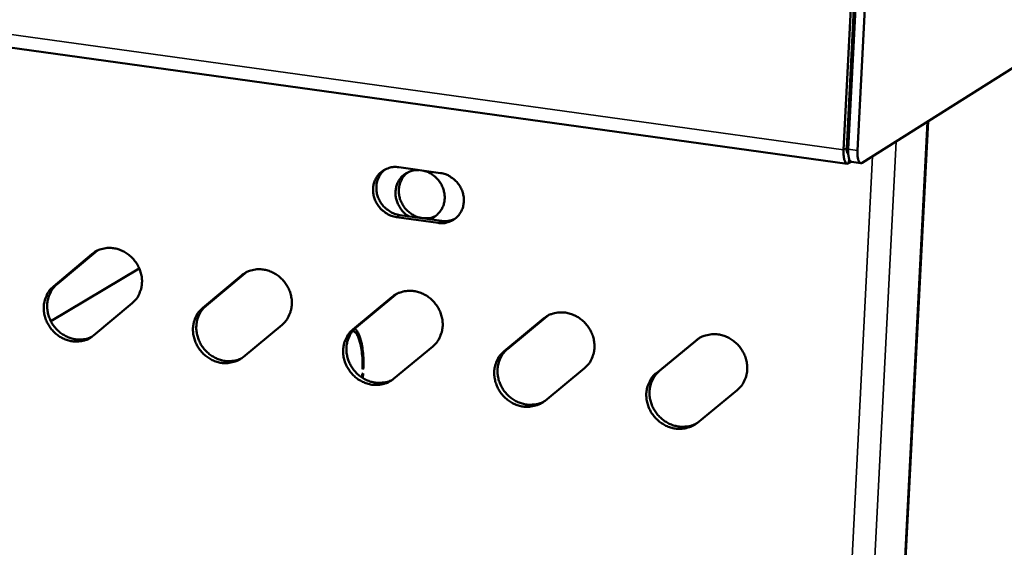
# Model space of a CAD drawing. Units: millimetres. Extents: x 65 to 5840, y 100 to 4100.
# Drawn here: x 5546 to 5614, y 3467 to 3504 of the extents above; entities that cross this region are included whole.
import ezdxf

# ---------------------------------------------------------------- set-up
doc = ezdxf.new("R2010")
doc.units = ezdxf.units.MM
doc.header["$LTSCALE"] = 20
doc.layers.add('Visible (ISO)', color=7, linetype='Continuous', lineweight=50)
doc.layers.add('Visible Narrow (ISO)', color=7, linetype='Continuous', lineweight=35)

msp = doc.modelspace()

# ---------------------------------------------------------------- linework, layer by layer
at = {"layer": 'Visible (ISO)'}
for p, q in [((4814.736, 3603.186), (5602.77, 3493.878)), ((5711.225, 3561.631), (5603.802, 3493.937)), ((5603.501, 3514.108), (5602.525, 3494.836)), ((5602.747, 3494.976), (5603.723, 3514.241)), ((5602.843, 3494.874), (5603.826, 3514.247)), ((5604.472, 3514.161), (5603.488, 3494.784)), ((5602.97, 3499.376), (5603.071, 3499.362)), ((5590.093, 3140.937), (5608.363, 3496.811)), ((5602.897, 3495.937), (5602.796, 3495.951)), ((5602.908, 3496.143), (5602.806, 3496.157)), ((5602.815, 3496.324), (5602.916, 3496.31)), ((5602.871, 3493.904), (5603.039, 3494.01)), ((5603.711, 3493.913), (5603.066, 3494.003)), ((5571.788, 3493.631), (5574.664, 3493.228)), ((5574.501, 3489.782), (5571.626, 3490.187)), ((5571.854, 3490.326), (5574.728, 3489.92)), ((5550.946, 3487.862), (5550.82, 3487.765)), ((5547.924, 3485.392), (5550.587, 3487.627)), ((5550.82, 3487.765), (5548.157, 3485.53)), ((5553.851, 3486.642), (5547.742, 3482.997)), ((5558.24, 3483.91), (5560.923, 3486.151)), ((5561.153, 3486.289), (5558.471, 3484.049)), ((5561.267, 3486.377), (5561.153, 3486.289)), ((5568.622, 3482.418), (5571.325, 3484.664)), ((5571.552, 3484.804), (5568.85, 3482.558)), ((5571.653, 3484.882), (5571.552, 3484.804)), ((5553.37, 3484.235), (5550.702, 3482.002)), ((5579.07, 3480.917), (5581.793, 3483.169)), ((5582.018, 3483.31), (5579.296, 3481.058)), ((5582.106, 3483.377), (5582.018, 3483.31)), ((5563.72, 3482.747), (5561.033, 3480.508)), ((5589.586, 3479.406), (5592.329, 3481.664)), ((5592.552, 3481.805), (5589.809, 3479.548)), ((5592.625, 3481.862), (5592.552, 3481.805)), ((5574.137, 3481.249), (5571.429, 3479.005)), ((5569.278, 3479.671), (5569.347, 3479.713)), ((5569.28, 3479.723), (5569.347, 3479.713)), ((5584.62, 3479.742), (5581.893, 3477.492)), ((5569.263, 3479.339), (5569.244, 3479.091)), ((5569.331, 3479.381), (5569.263, 3479.339)), ((5569.331, 3479.381), (5569.306, 3479.052)), ((5595.171, 3478.224), (5592.423, 3475.969))]:
    msp.add_line(p, q, dxfattribs=at)
at = {"layer": 'Visible (ISO)', "flags": 128}
for points in [[(5602.525, 3494.836, 0.026353), (5602.516, 3494.584, 0.036084), (5602.533, 3494.401, 0.010662), (5602.576, 3494.168, 0.025116), (5602.601, 3494.071, 0.073276), (5602.652, 3493.967, 0.08591), (5602.72, 3493.897, 0.171534), (5602.778, 3493.879, 0.105036), (5602.871, 3493.904)], [(5602.747, 3494.976, 0.073503), (5602.734, 3494.829, 0.073503), (5602.765, 3494.684, 0.040242), (5602.799, 3494.611, 0.040242), (5602.845, 3494.544)], [(5602.843, 3494.874, 0.032362), (5602.834, 3494.631, 0.040328), (5602.855, 3494.437, 0.015714), (5602.905, 3494.214, 0.038979), (5602.934, 3494.127, 0.102267), (5602.969, 3494.077, 0.050561), (5603.066, 3494.003)], [(5603.802, 3493.937, -0.10506), (5603.718, 3493.914, -0.171688), (5603.665, 3493.93, -0.085981), (5603.603, 3493.994, -0.073236), (5603.557, 3494.089, -0.025064), (5603.534, 3494.177, -0.010638), (5603.495, 3494.389, -0.03604), (5603.48, 3494.555, -0.026315), (5603.488, 3494.784)], [(5571.626, 3490.187, -0.040732), (5571.268, 3490.272, -0.062593), (5571.051, 3490.373, -0.01991), (5570.709, 3490.608, -0.040288), (5570.555, 3490.744, -0.039558), (5570.356, 3490.985, -0.039487), (5570.198, 3491.255, -0.04088), (5570.087, 3491.541, -0.040406), (5570.023, 3491.845, -0.043477), (5570.011, 3492.143, -0.042849), (5570.051, 3492.443, -0.046387), (5570.139, 3492.719, -0.045918), (5570.278, 3492.976, -0.048137), (5570.459, 3493.198, -0.047999), (5570.679, 3493.381, -0.047565), (5570.85, 3493.475, -0.024533), (5571.203, 3493.609, -0.068286), (5571.44, 3493.65, -0.046966), (5571.788, 3493.631)], [(5570.869, 3493.492, 0.045903), (5570.616, 3493.266, 0.068894), (5570.485, 3493.08, 0.023887), (5570.328, 3492.737, 0.045698), (5570.272, 3492.547, 0.042209), (5570.238, 3492.25, 0.042837), (5570.254, 3491.955, 0.039882), (5570.322, 3491.655, 0.040342), (5570.435, 3491.374, 0.039043), (5570.594, 3491.108, 0.039101), (5570.793, 3490.872, 0.039863), (5570.945, 3490.739, 0.019534), (5571.285, 3490.508, 0.062073), (5571.5, 3490.408, 0.040292), (5571.854, 3490.326)], [(5572.473, 3490.238, -0.037143), (5572.188, 3490.448, -0.057489), (5572.032, 3490.616, -0.016934), (5571.807, 3490.946, -0.036911), (5571.721, 3491.107, -0.038349), (5571.625, 3491.377, -0.037866), (5571.571, 3491.661, -0.040644), (5571.562, 3491.939, -0.040019), (5571.599, 3492.219, -0.043179), (5571.678, 3492.479, -0.042678), (5571.801, 3492.723, -0.044822), (5571.961, 3492.937, -0.044631), (5572.157, 3493.119, -0.044626), (5572.306, 3493.215, -0.022132), (5572.629, 3493.366, -0.065361), (5572.842, 3493.423, -0.044161), (5573.168, 3493.438)], [(5572.419, 3493.282, 0.044214), (5572.174, 3493.065, 0.066887), (5572.047, 3492.889, 0.022408), (5571.889, 3492.559, 0.044065), (5571.832, 3492.381, 0.04083), (5571.791, 3492.097, 0.041457), (5571.797, 3491.815, 0.038569), (5571.85, 3491.525, 0.039062), (5571.946, 3491.25, 0.037563), (5572.086, 3490.988, 0.037698), (5572.263, 3490.75, 0.038024), (5572.473, 3490.543, 0.037741), (5572.713, 3490.369, 0.039805), (5572.97, 3490.237, 0.039227), (5573.248, 3490.147, 0.042395), (5573.434, 3490.118, 0.021277), (5573.809, 3490.109, 0.065355), (5574.024, 3490.141, 0.042705), (5574.335, 3490.26)], [(5573.513, 3493.389, -0.03774), (5573.843, 3493.279, -0.05883), (5574.038, 3493.169, -0.017435), (5574.35, 3492.923, -0.037397), (5574.481, 3492.793, -0.037078), (5574.657, 3492.56, -0.036944), (5574.796, 3492.303, -0.038362), (5574.893, 3492.033, -0.037884), (5574.949, 3491.749, -0.040644), (5574.959, 3491.47, -0.040028), (5574.924, 3491.19, -0.043175), (5574.846, 3490.93, -0.04269), (5574.724, 3490.684, -0.044826), (5574.617, 3490.54, -0.022608), (5574.369, 3490.286, -0.06673), (5574.194, 3490.161, -0.044642), (5573.898, 3490.037)], [(5574.664, 3493.228, -0.040748), (5575.023, 3493.144, -0.062601), (5575.241, 3493.043, -0.019936), (5575.584, 3492.808, -0.04031), (5575.739, 3492.672, -0.039629), (5575.938, 3492.43, -0.039543), (5576.097, 3492.159, -0.040967), (5576.208, 3491.873, -0.040492), (5576.272, 3491.568, -0.043564), (5576.284, 3491.27, -0.042951), (5576.243, 3490.97, -0.046448), (5576.154, 3490.693, -0.046006), (5576.014, 3490.435, -0.048141), (5575.833, 3490.214, -0.048039), (5575.613, 3490.031, -0.047511), (5575.441, 3489.936, -0.024509), (5575.087, 3489.803, -0.06821), (5574.85, 3489.762, -0.04691), (5574.501, 3489.782)], [(5574.728, 3489.92, 0.037988), (5574.969, 3489.903, 0.037988), (5575.21, 3489.922, 0.03715), (5575.44, 3489.976, 0.03715), (5575.66, 3490.064)], [(5550.587, 3487.627, -0.042317), (5550.897, 3487.844, -0.064609), (5551.126, 3487.939, -0.020781), (5551.54, 3488.034, -0.042242), (5551.749, 3488.055, -0.039218), (5552.077, 3488.034, -0.039847), (5552.394, 3487.963, -0.036895), (5552.709, 3487.839, -0.037451), (5552.999, 3487.672, -0.035584), (5553.269, 3487.458, -0.035844), (5553.504, 3487.21, -0.035562), (5553.702, 3486.93, -0.035425), (5553.859, 3486.623, -0.036794), (5553.969, 3486.305, -0.03631), (5554.031, 3485.969, -0.038992), (5554.042, 3485.641, -0.03835), (5554.001, 3485.31, -0.041507), (5553.943, 3485.108, -0.02031), (5553.773, 3484.713, -0.064009), (5553.639, 3484.504, -0.041672), (5553.37, 3484.235)], [(5560.923, 3486.151, -0.042179), (5561.235, 3486.368, -0.064459), (5561.466, 3486.463, -0.020678), (5561.883, 3486.559, -0.042091), (5562.092, 3486.579, -0.039088), (5562.423, 3486.558, -0.03971), (5562.742, 3486.487, -0.036837), (5563.059, 3486.362, -0.037374), (5563.35, 3486.194, -0.035606), (5563.622, 3485.98, -0.035842), (5563.858, 3485.731, -0.035651), (5564.058, 3485.45, -0.035495), (5564.216, 3485.142, -0.036926), (5564.325, 3484.822, -0.036435), (5564.387, 3484.485, -0.039129), (5564.398, 3484.157, -0.038495), (5564.357, 3483.825, -0.041595), (5564.298, 3483.622, -0.02036), (5564.127, 3483.226, -0.064057), (5563.991, 3483.017, -0.041744), (5563.72, 3482.747)], [(5550.702, 3482.002, -0.042369), (5550.392, 3481.786, -0.064682), (5550.164, 3481.691, -0.020802), (5549.75, 3481.597, -0.04229), (5549.542, 3481.577, -0.039182), (5549.214, 3481.598, -0.039847), (5548.898, 3481.67, -0.036824), (5548.584, 3481.795, -0.03741), (5548.295, 3481.962, -0.035495), (5548.026, 3482.175, -0.035774), (5547.792, 3482.423, -0.035466), (5547.594, 3482.703, -0.035337), (5547.437, 3483.009, -0.036704), (5547.329, 3483.327, -0.036215), (5547.266, 3483.662, -0.038923), (5547.255, 3483.988, -0.038263), (5547.296, 3484.319, -0.041476), (5547.354, 3484.52, -0.02028), (5547.522, 3484.915, -0.063999), (5547.656, 3485.123, -0.041651), (5547.924, 3485.392)], [(5548.157, 3485.53, 0.039031), (5547.905, 3485.28, 0.060757), (5547.777, 3485.089, 0.018124), (5547.607, 3484.721, 0.038925), (5547.548, 3484.542, 0.036094), (5547.497, 3484.237, 0.036731), (5547.49, 3483.934, 0.034168), (5547.527, 3483.62, 0.034687), (5547.606, 3483.318, 0.033115), (5547.729, 3483.022, 0.033348), (5547.888, 3482.747, 0.033115), (5548.084, 3482.494, 0.032992), (5548.312, 3482.268, 0.034143), (5548.563, 3482.078, 0.033699), (5548.841, 3481.923, 0.035998), (5549.126, 3481.811, 0.035371), (5549.43, 3481.741, 0.038228), (5549.619, 3481.725, 0.017666), (5550.029, 3481.738, 0.060082), (5550.255, 3481.78, 0.038395), (5550.587, 3481.914)], [(5571.325, 3484.664, -0.04204), (5571.64, 3484.882, -0.064309), (5571.872, 3484.978, -0.020574), (5572.292, 3485.073, -0.041941), (5572.503, 3485.094, -0.038959), (5572.836, 3485.073, -0.039573), (5573.156, 3485.001, -0.036779), (5573.475, 3484.876, -0.037296), (5573.768, 3484.707, -0.035628), (5574.041, 3484.492, -0.03584), (5574.279, 3484.242, -0.03574), (5574.479, 3483.96, -0.035566), (5574.638, 3483.651, -0.037059), (5574.748, 3483.331, -0.036562), (5574.81, 3482.993, -0.039266), (5574.821, 3482.663, -0.038641), (5574.779, 3482.33, -0.041683), (5574.719, 3482.126, -0.02041), (5574.547, 3481.729, -0.064104), (5574.41, 3481.519, -0.041815), (5574.137, 3481.249)], [(5561.033, 3480.508, -0.042231), (5560.721, 3480.292, -0.064532), (5560.49, 3480.197, -0.020699), (5560.074, 3480.103, -0.042139), (5559.865, 3480.082, -0.039053), (5559.534, 3480.104, -0.039711), (5559.217, 3480.176, -0.036767), (5558.9, 3480.301, -0.037334), (5558.61, 3480.469, -0.035516), (5558.34, 3480.683, -0.035773), (5558.104, 3480.932, -0.035554), (5557.905, 3481.212, -0.035407), (5557.748, 3481.52, -0.036836), (5557.639, 3481.839, -0.03634), (5557.576, 3482.175, -0.03906), (5557.566, 3482.502, -0.038408), (5557.606, 3482.833, -0.041564), (5557.665, 3483.036, -0.02033), (5557.835, 3483.431, -0.064048), (5557.97, 3483.64, -0.041723), (5558.24, 3483.91)], [(5558.471, 3484.049, 0.039217), (5558.216, 3483.797, 0.060953), (5558.087, 3483.605, 0.018266), (5557.916, 3483.235, 0.039122), (5557.856, 3483.054, 0.036331), (5557.804, 3482.748, 0.03696), (5557.797, 3482.442, 0.034389), (5557.836, 3482.126, 0.03491), (5557.917, 3481.822, 0.033301), (5558.041, 3481.525, 0.033544), (5558.203, 3481.248, 0.03326), (5558.402, 3480.994, 0.03315), (5558.633, 3480.768, 0.034249), (5558.887, 3480.579, 0.033818), (5559.169, 3480.424, 0.036071), (5559.457, 3480.314, 0.035453), (5559.764, 3480.245, 0.03828), (5559.955, 3480.231, 0.017714), (5560.369, 3480.247, 0.060143), (5560.596, 3480.291, 0.03845), (5560.931, 3480.429)], [(5581.793, 3483.169, -0.041902), (5582.111, 3483.387, -0.064159), (5582.344, 3483.483, -0.020471), (5582.767, 3483.579, -0.04179), (5582.979, 3483.599, -0.03883), (5583.314, 3483.578, -0.039436), (5583.637, 3483.505, -0.036721), (5583.958, 3483.38, -0.037218), (5584.253, 3483.211, -0.035649), (5584.527, 3482.995, -0.035838), (5584.767, 3482.744, -0.035829), (5584.968, 3482.461, -0.035637), (5585.127, 3482.151, -0.037193), (5585.238, 3481.829, -0.036689), (5585.3, 3481.49, -0.039405), (5585.31, 3481.159, -0.038789), (5585.268, 3480.826, -0.041771), (5585.207, 3480.621, -0.020459), (5585.033, 3480.223, -0.064151), (5584.895, 3480.012, -0.041886), (5584.62, 3479.742)], [(5571.429, 3479.005, -0.042092), (5571.115, 3478.788, -0.064382), (5570.883, 3478.693, -0.020595), (5570.464, 3478.599, -0.041988), (5570.253, 3478.578, -0.038923), (5569.921, 3478.6, -0.039574), (5569.601, 3478.673, -0.036709), (5569.283, 3478.798, -0.037256), (5568.991, 3478.967, -0.035538), (5568.719, 3479.181, -0.035771), (5568.482, 3479.431, -0.035643), (5568.283, 3479.713, -0.035477), (5568.124, 3480.021, -0.036968), (5568.015, 3480.341, -0.036466), (5567.952, 3480.678, -0.039197), (5567.942, 3481.007, -0.038553), (5567.983, 3481.339, -0.041652), (5568.042, 3481.542, -0.020379), (5568.214, 3481.938, -0.064095), (5568.35, 3482.148, -0.041794), (5568.622, 3482.418)], [(5568.85, 3482.558, 0.039407), (5568.592, 3482.305, 0.061152), (5568.462, 3482.112, 0.018411), (5568.289, 3481.739, 0.039323), (5568.229, 3481.556, 0.036572), (5568.177, 3481.248, 0.037193), (5568.171, 3480.94, 0.034613), (5568.211, 3480.622, 0.035137), (5568.293, 3480.317, 0.033488), (5568.42, 3480.017, 0.033742), (5568.584, 3479.74, 0.033405), (5568.786, 3479.485, 0.03331), (5569.02, 3479.259, 0.034355), (5569.278, 3479.07, 0.033937), (5569.563, 3478.915, 0.036144), (5569.855, 3478.807, 0.035536), (5570.165, 3478.74, 0.038335), (5570.358, 3478.727, 0.017764), (5570.775, 3478.747, 0.060209), (5571.004, 3478.794, 0.038508), (5571.34, 3478.936)], [(5568.63, 3482.342, -0.036738), (5568.796, 3482.197, -0.068522), (5568.867, 3482.103, -0.017928), (5569.002, 3481.84, -0.03332), (5569.059, 3481.692, -0.016208), (5569.145, 3481.38, -0.020468), (5569.195, 3481.129, -0.011981), (5569.211, 3481.011, -0.002504), (5569.27, 3480.444, -0.021739), (5569.286, 3480.158, -0.012818), (5569.278, 3479.671)], [(5568.752, 3482.471, -0.02973), (5568.909, 3482.291, -0.056552), (5568.974, 3482.183, -0.012271), (5569.103, 3481.88, -0.027506), (5569.15, 3481.741, -0.014449), (5569.228, 3481.424, -0.017821), (5569.275, 3481.164, -0.011081), (5569.288, 3481.055, -0.002096), (5569.341, 3480.478, -0.020184), (5569.355, 3480.197, -0.011717), (5569.347, 3479.713)], [(5592.329, 3481.664, -0.041763), (5592.649, 3481.883, -0.064007), (5592.884, 3481.979, -0.020368), (5593.31, 3482.074, -0.04164), (5593.524, 3482.095, -0.0387), (5593.861, 3482.073, -0.039299), (5594.186, 3482, -0.036662), (5594.508, 3481.874, -0.03714), (5594.805, 3481.704, -0.03567), (5595.081, 3481.488, -0.035835), (5595.322, 3481.236, -0.035919), (5595.524, 3480.953, -0.035708), (5595.684, 3480.641, -0.037327), (5595.795, 3480.318, -0.036817), (5595.857, 3479.978, -0.039544), (5595.867, 3479.646, -0.038937), (5595.824, 3479.312, -0.041859), (5595.763, 3479.107, -0.020509), (5595.588, 3478.707, -0.064196), (5595.448, 3478.496, -0.041957), (5595.171, 3478.224)], [(5579.296, 3481.058, 0.0396), (5579.036, 3480.804, 0.061355), (5578.904, 3480.609, 0.01856), (5578.73, 3480.234, 0.039527), (5578.669, 3480.049, 0.036818), (5578.617, 3479.739, 0.03743), (5578.611, 3479.429, 0.03484), (5578.652, 3479.108, 0.035368), (5578.736, 3478.801, 0.033677), (5578.865, 3478.5, 0.033942), (5579.032, 3478.222, 0.033551), (5579.237, 3477.966, 0.03347), (5579.474, 3477.739, 0.03446), (5579.736, 3477.551, 0.034056), (5580.024, 3477.397, 0.036219), (5580.319, 3477.29, 0.03562), (5580.633, 3477.225, 0.038392), (5580.828, 3477.214, 0.017817), (5581.249, 3477.237, 0.060279), (5581.479, 3477.287, 0.038569), (5581.817, 3477.433)], [(5581.893, 3477.492, -0.041953), (5581.576, 3477.275, -0.064231), (5581.343, 3477.179, -0.020492), (5580.92, 3477.085, -0.041838), (5580.708, 3477.065, -0.038794), (5580.374, 3477.087, -0.039438), (5580.052, 3477.16, -0.036651), (5579.732, 3477.286, -0.037179), (5579.438, 3477.455, -0.035559), (5579.165, 3477.67, -0.035769), (5578.926, 3477.921, -0.035732), (5578.726, 3478.203, -0.035548), (5578.567, 3478.513, -0.037101), (5578.457, 3478.834, -0.036592), (5578.394, 3479.172, -0.039335), (5578.384, 3479.502, -0.0387), (5578.426, 3479.835, -0.04174), (5578.486, 3480.038, -0.020429), (5578.659, 3480.436, -0.064142), (5578.797, 3480.646, -0.041866), (5579.07, 3480.917)], [(5592.423, 3475.969, -0.041814), (5592.104, 3475.751, -0.06408), (5591.869, 3475.656, -0.020388), (5591.443, 3475.561, -0.041687), (5591.231, 3475.541, -0.038665), (5590.894, 3475.564, -0.039301), (5590.57, 3475.637, -0.036593), (5590.248, 3475.763, -0.037101), (5589.953, 3475.933, -0.03558), (5589.678, 3476.149, -0.035766), (5589.438, 3476.401, -0.035822), (5589.237, 3476.684, -0.035618), (5589.077, 3476.995, -0.037235), (5588.966, 3477.317, -0.03672), (5588.904, 3477.656, -0.039474), (5588.894, 3477.987, -0.038848), (5588.936, 3478.321, -0.041829), (5588.997, 3478.525, -0.020478), (5589.171, 3478.924, -0.064189), (5589.311, 3479.135, -0.041937), (5589.586, 3479.406)], [(5589.809, 3479.548, 0.039797), (5589.546, 3479.292, 0.061561), (5589.412, 3479.096, 0.018711), (5589.237, 3478.718, 0.039736), (5589.175, 3478.532, 0.037068), (5589.123, 3478.219, 0.037672), (5589.118, 3477.908, 0.035071), (5589.16, 3477.585, 0.035602), (5589.246, 3477.276, 0.033868), (5589.377, 3476.973, 0.034144), (5589.547, 3476.693, 0.033698), (5589.755, 3476.437, 0.033631), (5589.996, 3476.21, 0.034567), (5590.261, 3476.022, 0.034176), (5590.552, 3475.869, 0.036294), (5590.852, 3475.763, 0.035704), (5591.168, 3475.7, 0.038453), (5591.366, 3475.691, 0.017873), (5591.79, 3475.718, 0.060354), (5592.022, 3475.77, 0.038633), (5592.362, 3475.921)]]:
    msp.add_lwpolyline(points, format="xyb", dxfattribs=at)
at = {"layer": 'Visible Narrow (ISO)'}
for p, q in [((4814.198, 3603.964), (5602.525, 3494.836)), ((5608.3, 3496.771), (5590.026, 3140.785)), ((5606.154, 3495.419), (5587.913, 3138.39)), ((5602.525, 3494.836), (5602.747, 3494.976)), ((5603.488, 3494.784), (5602.843, 3494.874)), ((5586.398, 3138.219), (5604.531, 3494.396)), ((5602.817, 3494.564), (5602.844, 3494.56)), ((5602.889, 3494.254), (5602.871, 3493.904)), ((5571.626, 3490.187), (5571.854, 3490.326)), ((5574.501, 3489.782), (5574.728, 3489.92)), ((5550.587, 3487.627), (5550.82, 3487.765)), ((5560.923, 3486.151), (5561.153, 3486.289)), ((5547.924, 3485.392), (5548.157, 3485.53)), ((5571.325, 3484.664), (5571.552, 3484.804)), ((5558.24, 3483.91), (5558.471, 3484.049)), ((5581.793, 3483.169), (5582.018, 3483.31)), ((5568.622, 3482.418), (5568.85, 3482.558)), ((5592.329, 3481.664), (5592.552, 3481.805)), ((5579.07, 3480.917), (5579.296, 3481.058)), ((5589.586, 3479.406), (5589.809, 3479.548))]:
    msp.add_line(p, q, dxfattribs=at)

doc.saveas('drawing.dxf')
